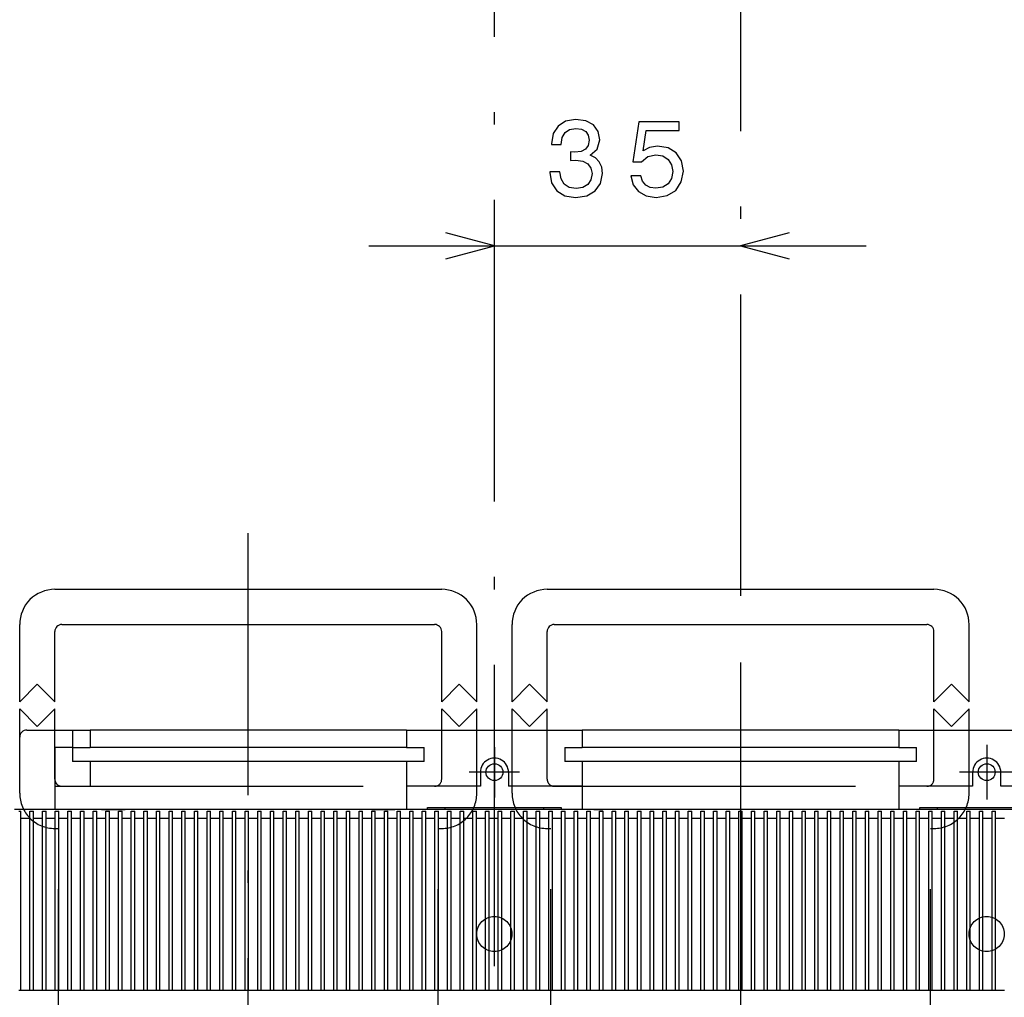
# Model space of a CAD drawing. Extents: x 19 to 406, y 10 to 287.
# Drawn here: x 61 to 100, y 129 to 168 of the extents above; entities that cross this region are included whole.
import ezdxf

# ---------------------------------------------------------------- set-up
doc = ezdxf.new("R2010")
doc.units = 0
doc.linetypes.add('DASHDOT', pattern=[18.5, 12, -3, 0.5, -3])
doc.linetypes.add('DASHSPACE', pattern=[30, 12, -18])
doc.layers.get('0').update_dxf_attribs({"linetype": 'CONTINUOUS'})

msp = doc.modelspace()

# ---------------------------------------------------------------- linework, layer by layer
at = {"color": 7, "linetype": 'DASHDOT'}
for p, q in [((89.226151, 286.929871), (89.226151, 42.437714)), ((79.42614, 38.186211), (79.42614, 278.720886)), ((69.626152, 118.999825), (69.626152, 147.926926)), ((89.226158, 142.773911), (89.226158, 55.170208)), ((79.426147, 139.410797), (79.426147, 137.404846)), ((99.026146, 139.492706), (99.026146, 137.322968)), ((80.429123, 138.407822), (78.423172, 138.407822)), ((100.111015, 138.407837), (97.941277, 138.407837))]:
    msp.add_line(p, q, dxfattribs=at)
at = {"color": 7}
for p, q in [((79.42614, 159.366394), (77.494286, 159.884033)), ((91.158005, 159.884033), (89.226151, 159.366394)), ((74.42614, 159.366394), (94.226158, 159.366394)), ((77.494286, 158.848755), (79.42614, 159.366394)), ((89.226151, 159.366394), (91.158005, 158.848755)), ((61.926155, 145.687805), (77.326157, 145.687805)), ((81.526154, 145.687805), (96.926155, 145.687805)), ((60.526154, 141.207794), (60.526154, 144.287796)), ((62.206154, 144.287796), (77.046158, 144.287796)), ((78.726158, 141.207657), (78.726158, 144.287796)), ((80.126152, 141.207794), (80.126152, 144.287796)), ((81.806152, 144.287796), (96.646156, 144.287796)), ((98.326157, 141.207657), (98.326157, 144.287796)), ((61.926155, 141.207794), (61.926155, 144.007797)), ((77.326157, 141.207916), (77.326157, 144.007797)), ((81.526154, 141.207794), (81.526154, 144.007797)), ((96.926155, 141.207916), (96.926155, 144.007797)), ((60.526154, 141.207794), (61.226154, 141.907791)), ((61.926155, 141.207794), (61.226154, 141.907791)), ((77.326019, 141.207794), (78.026024, 141.907791)), ((78.726021, 141.207794), (78.026024, 141.907791)), ((80.126152, 141.207794), (80.826157, 141.907791)), ((81.526154, 141.207794), (80.826157, 141.907791)), ((96.926025, 141.207794), (97.626022, 141.907791)), ((98.326027, 141.207794), (97.626022, 141.907791)), ((61.226154, 140.227798), (60.526154, 140.927795)), ((60.526154, 139.810074), (60.526154, 140.927795)), ((61.226154, 140.227798), (61.926155, 140.927795)), ((61.926155, 140.08783), (61.926155, 140.927795)), ((78.026024, 140.227798), (77.326019, 140.927795)), ((77.326157, 140.08783), (77.326157, 140.927658)), ((78.026024, 140.227798), (78.726021, 140.927795)), ((78.726158, 140.08783), (78.726158, 140.927917)), ((80.826157, 140.227798), (80.126152, 140.927795)), ((80.126152, 140.08783), (80.126152, 140.927795)), ((80.826157, 140.227798), (81.526154, 140.927795)), ((81.526154, 140.08783), (81.526154, 140.927795)), ((97.626022, 140.227798), (96.926025, 140.927795)), ((96.926155, 140.08783), (96.926155, 140.927658)), ((97.626022, 140.227798), (98.326027, 140.927795)), ((98.326157, 140.08783), (98.326157, 140.927917)), ((60.806149, 140.08783), (62.626148, 140.08783)), ((62.626148, 140.08783), (63.326149, 140.08783)), ((62.626148, 140.08783), (62.626148, 139.387817)), ((63.326149, 140.08783), (63.326149, 139.387817)), ((75.926147, 140.08783), (63.326149, 140.08783)), ((75.926147, 140.08783), (75.926147, 139.387833)), ((75.926147, 140.08783), (82.926147, 140.08783)), ((82.926147, 140.08783), (82.926147, 139.387833)), ((95.526146, 140.08783), (82.926147, 140.08783)), ((95.526146, 140.08783), (95.526146, 139.387833)), ((95.526146, 140.08783), (102.526146, 140.08783)), ((62.626148, 139.387817), (61.926147, 139.387817)), ((61.926147, 139.387817), (61.926147, 137.847824)), ((62.626148, 139.387817), (63.326149, 139.387817)), ((62.626148, 139.387817), (62.626148, 138.82782)), ((75.926147, 139.387833), (63.326149, 139.387817)), ((75.926147, 139.387833), (76.626144, 139.387833)), ((76.626144, 138.827835), (76.626144, 139.387833)), ((82.226151, 139.387833), (82.226151, 138.827835)), ((82.226151, 139.387833), (82.926147, 139.387833)), ((95.526146, 139.387833), (82.926147, 139.387833)), ((95.526146, 139.387833), (96.226151, 139.387833)), ((96.226151, 138.827835), (96.226151, 139.387833)), ((63.326149, 138.82782), (62.626148, 138.82782)), ((75.926147, 138.827835), (63.326149, 138.82782)), ((63.326149, 138.82782), (63.326149, 137.847824)), ((75.926147, 138.827835), (75.926147, 137.847824)), ((76.626144, 138.827835), (75.926147, 138.827835)), ((82.926147, 138.827835), (82.226151, 138.827835)), ((95.526146, 138.827835), (82.926147, 138.827835)), ((82.926147, 138.827835), (82.926147, 137.847824)), ((96.226151, 138.827835), (95.526146, 138.827835)), ((95.526146, 138.827835), (95.526146, 137.847839)), ((78.86615, 138.407822), (78.86615, 137.847824)), ((79.986145, 138.407822), (79.986145, 137.847824)), ((98.466148, 138.407837), (98.466148, 137.847839)), ((99.586151, 137.847839), (99.586151, 138.407837)), ((61.926147, 137.847824), (63.326149, 137.847824)), ((61.926147, 137.847824), (61.926147, 136.923843)), ((75.926147, 137.847824), (75.926147, 136.923859)), ((78.86615, 137.847824), (75.926147, 137.847824)), ((82.926147, 137.847824), (79.986145, 137.847824)), ((82.926147, 137.847824), (82.926147, 136.923859)), ((98.466148, 137.847839), (95.526146, 137.847839)), ((95.526146, 137.847839), (95.526146, 136.923859)), ((102.526146, 137.847839), (99.586151, 137.847839)), ((118.136093, 136.923843), (60.316105, 136.923859)), ((60.498104, 136.853867), (60.568104, 136.853867)), ((60.568104, 136.577209), (60.568104, 136.853867)), ((60.932102, 136.577194), (60.932102, 136.853867)), ((60.932102, 136.853867), (61.002102, 136.853867)), ((61.002102, 136.853867), (61.072102, 136.853867)), ((61.072102, 136.577194), (61.072102, 136.853867)), ((61.436104, 136.577194), (61.436108, 136.853867)), ((61.436108, 136.853867), (61.506107, 136.853867)), ((61.506107, 136.853867), (61.576107, 136.853867)), ((61.576107, 136.577194), (61.576107, 136.853867)), ((61.940109, 136.577179), (61.940109, 136.853867)), ((61.940109, 136.853867), (62.010109, 136.853867)), ((62.010109, 136.853867), (62.080109, 136.853867)), ((62.080109, 136.577179), (62.080109, 136.853867)), ((62.444111, 136.577179), (62.444111, 136.853867)), ((62.444111, 136.853867), (62.514111, 136.853867)), ((62.514111, 136.853867), (62.58411, 136.853867)), ((62.58411, 136.577179), (62.58411, 136.853867)), ((62.948105, 136.577179), (62.948097, 136.853867)), ((62.948097, 136.853867), (63.018097, 136.853867)), ((63.018097, 136.853867), (63.088097, 136.853867)), ((63.088097, 136.577179), (63.088097, 136.853867)), ((63.452103, 136.577179), (63.452103, 136.853867)), ((63.452103, 136.853867), (63.522102, 136.853867)), ((63.522102, 136.853867), (63.592102, 136.853867)), ((63.592102, 136.577179), (63.592102, 136.853867)), ((63.789421, 136.923859), (64.726105, 136.923859)), ((63.956104, 136.577164), (63.956108, 136.853867)), ((63.956108, 136.853867), (64.026108, 136.853867)), ((64.026108, 136.853867), (64.096107, 136.853867)), ((64.096107, 136.577164), (64.096107, 136.853867)), ((64.460106, 136.577164), (64.460114, 136.853867)), ((64.460114, 136.853867), (64.530113, 136.853867)), ((64.530113, 136.853867), (64.600113, 136.853867)), ((64.600113, 136.577164), (64.600113, 136.853867)), ((74.5261, 136.923859), (64.726105, 136.923859)), ((64.964111, 136.577164), (64.964111, 136.853867)), ((64.964111, 136.853867), (65.034111, 136.853867)), ((65.034111, 136.853867), (65.104111, 136.853867)), ((65.104111, 136.577164), (65.104111, 136.853867)), ((65.468102, 136.577164), (65.468102, 136.853867)), ((65.468102, 136.853867), (65.538101, 136.853867)), ((65.538101, 136.853867), (65.608101, 136.853867)), ((65.608101, 136.577148), (65.608101, 136.853867)), ((65.972099, 136.577148), (65.972099, 136.853867)), ((65.972099, 136.853867), (66.042099, 136.853867)), ((66.042099, 136.853867), (66.112099, 136.853867)), ((66.112099, 136.577148), (66.112099, 136.853867)), ((66.476105, 136.577148), (66.476105, 136.853867)), ((66.476105, 136.853867), (66.546104, 136.853867)), ((66.546104, 136.853867), (66.616104, 136.853867)), ((66.616104, 136.577148), (66.616104, 136.853867)), ((66.98011, 136.577133), (66.98011, 136.853867)), ((66.98011, 136.853867), (67.05011, 136.853867)), ((67.05011, 136.853867), (67.12011, 136.853867)), ((67.12011, 136.577133), (67.12011, 136.853867)), ((67.484108, 136.577133), (67.484108, 136.853867)), ((67.484108, 136.853867), (67.554108, 136.853867)), ((67.554108, 136.853867), (67.624115, 136.853867)), ((67.624115, 136.577133), (67.624115, 136.853867)), ((67.988106, 136.577133), (67.988098, 136.853867)), ((67.988098, 136.853867), (68.058098, 136.853867)), ((68.058098, 136.853867), (68.128098, 136.853867)), ((68.128098, 136.577133), (68.128098, 136.853867)), ((68.492104, 136.577133), (68.492104, 136.853867)), ((68.492104, 136.853867), (68.562103, 136.853867)), ((68.562103, 136.853867), (68.632103, 136.853867)), ((68.632103, 136.577133), (68.632103, 136.853867)), ((68.996109, 136.577118), (68.996109, 136.853867)), ((68.996109, 136.853867), (69.066109, 136.853867)), ((69.066109, 136.853867), (69.136108, 136.853867)), ((69.136108, 136.577118), (69.136108, 136.853867)), ((69.500107, 136.577118), (69.500114, 136.853867)), ((69.500114, 136.853867), (69.570114, 136.853867)), ((69.570114, 136.853867), (69.640114, 136.853867)), ((69.640114, 136.577118), (69.640114, 136.853867)), ((70.004112, 136.577118), (70.004112, 136.853867)), ((70.004112, 136.853867), (70.074112, 136.853867)), ((70.074112, 136.853867), (70.144112, 136.853867)), ((70.144112, 136.577103), (70.144112, 136.853867)), ((70.508102, 136.577103), (70.508095, 136.853867)), ((70.508095, 136.853867), (70.578094, 136.853867)), ((70.578094, 136.853867), (70.648102, 136.853867)), ((70.648102, 136.577103), (70.648102, 136.853867)), ((71.0121, 136.577103), (71.0121, 136.853867)), ((71.0121, 136.853867), (71.0821, 136.853867)), ((71.0821, 136.853867), (71.1521, 136.853867)), ((71.1521, 136.577103), (71.1521, 136.853867)), ((71.516106, 136.577103), (71.516106, 136.853867)), ((71.516106, 136.853867), (71.586105, 136.853867)), ((71.586105, 136.853867), (71.656105, 136.853867)), ((71.656105, 136.577103), (71.656105, 136.853867)), ((72.020103, 136.577087), (72.020103, 136.853867)), ((72.020103, 136.853867), (72.090103, 136.853867)), ((72.090103, 136.853867), (72.160103, 136.853867)), ((72.160103, 136.577087), (72.160103, 136.853867)), ((72.524101, 136.577087), (72.524101, 136.853867)), ((72.524101, 136.853867), (72.594101, 136.853867)), ((72.594101, 136.853867), (72.664101, 136.853867)), ((72.664101, 136.577087), (72.664101, 136.853867)), ((73.028107, 136.577087), (73.028107, 136.853867)), ((73.028107, 136.853867), (73.098106, 136.853867)), ((73.098106, 136.853867), (73.168106, 136.853867)), ((73.168106, 136.577087), (73.168106, 136.853867)), ((73.532104, 136.577072), (73.532104, 136.853867)), ((73.532104, 136.853867), (73.602104, 136.853867)), ((73.602104, 136.853867), (73.672104, 136.853867)), ((73.672104, 136.577072), (73.672104, 136.853867)), ((74.036102, 136.577072), (74.03611, 136.853867)), ((74.03611, 136.853867), (74.10611, 136.853867)), ((74.10611, 136.853867), (74.176109, 136.853867)), ((74.176109, 136.577072), (74.176109, 136.853867)), ((74.5261, 136.923859), (75.462784, 136.923859)), ((74.540108, 136.577072), (74.5401, 136.853867)), ((74.5401, 136.853867), (74.6101, 136.853867)), ((74.6101, 136.853867), (74.680099, 136.853867)), ((74.680099, 136.577072), (74.680099, 136.853867)), ((75.044106, 136.577072), (75.044106, 136.853867)), ((75.044106, 136.853867), (75.114105, 136.853867)), ((75.114105, 136.853867), (75.184105, 136.853867)), ((75.184105, 136.577057), (75.184105, 136.853867)), ((75.548103, 136.577057), (75.548103, 136.853867)), ((75.548103, 136.853867), (75.618103, 136.853867)), ((75.618103, 136.853867), (75.68811, 136.853867)), ((75.68811, 136.577057), (75.68811, 136.853867)), ((76.052101, 136.577057), (76.052101, 136.853867)), ((76.052101, 136.853867), (76.122101, 136.853867)), ((76.122101, 136.853867), (76.192101, 136.853867)), ((76.192101, 136.577057), (76.192101, 136.853867)), ((76.556107, 136.577057), (76.556107, 136.853867)), ((76.556107, 136.853867), (76.626106, 136.853867)), ((76.626106, 136.853867), (76.696106, 136.853867)), ((76.696106, 136.577057), (76.696106, 136.853867)), ((76.766151, 137.007828), (82.086151, 137.007828)), ((76.766151, 136.923843), (76.766151, 137.007828)), ((77.060104, 136.577042), (77.060104, 136.853867)), ((77.060104, 136.853867), (77.130104, 136.853867)), ((77.130104, 136.853867), (77.200104, 136.853867)), ((77.200104, 136.577042), (77.200104, 136.853867)), ((77.466148, 136.923843), (77.466148, 137.007828)), ((77.564102, 136.577042), (77.564102, 136.853867)), ((77.564102, 136.853867), (77.634102, 136.853867)), ((77.634102, 136.853867), (77.704102, 136.853867)), ((77.704102, 136.577042), (77.704102, 136.853867)), ((78.068108, 136.577042), (78.068108, 136.853867)), ((78.068108, 136.853867), (78.138107, 136.853867)), ((78.138107, 136.853867), (78.208107, 136.853867)), ((78.208107, 136.577042), (78.208107, 136.853867)), ((78.572105, 136.577026), (78.572105, 136.853867)), ((78.572105, 136.853867), (78.642105, 136.853867)), ((78.642105, 136.853867), (78.712105, 136.853867)), ((78.712105, 136.577026), (78.712105, 136.853867)), ((79.076103, 136.577026), (79.076103, 136.853867)), ((79.076103, 136.853867), (79.146103, 136.853867)), ((79.146103, 136.853867), (79.21611, 136.853867)), ((79.21611, 136.577026), (79.21611, 136.853867)), ((79.580101, 136.577026), (79.580101, 136.853867)), ((79.580101, 136.853867), (79.650101, 136.853867)), ((79.650101, 136.853867), (79.7201, 136.853867)), ((79.7201, 136.577026), (79.7201, 136.853867)), ((80.084099, 136.577011), (80.084099, 136.853867)), ((80.084099, 136.853867), (80.154099, 136.853867)), ((80.154099, 136.853867), (80.224106, 136.853867)), ((80.224106, 136.577011), (80.224106, 136.853867)), ((80.588104, 136.577011), (80.588104, 136.853867)), ((80.588104, 136.853867), (80.658104, 136.853867)), ((80.658104, 136.853867), (80.728104, 136.853867)), ((80.728104, 136.577011), (80.728104, 136.853867)), ((81.092102, 136.577011), (81.092102, 136.853867)), ((81.092102, 136.853867), (81.162102, 136.853867)), ((81.162102, 136.853867), (81.232101, 136.853867)), ((81.232101, 136.577011), (81.232101, 136.853867)), ((81.386147, 137.007828), (81.386147, 136.923843)), ((81.5961, 136.576996), (81.5961, 136.853867)), ((81.5961, 136.853867), (81.6661, 136.853867)), ((81.6661, 136.853867), (81.736099, 136.853867)), ((81.736099, 136.576996), (81.736099, 136.853867)), ((82.086151, 137.007828), (82.086151, 136.923843)), ((82.100105, 136.576996), (82.100105, 136.853867)), ((82.100105, 136.853867), (82.170105, 136.853867)), ((82.170105, 136.853867), (82.240105, 136.853867)), ((82.240105, 136.576996), (82.240105, 136.853867)), ((82.604103, 136.576996), (82.604103, 136.853867)), ((82.604103, 136.853867), (82.674103, 136.853867)), ((82.674103, 136.853867), (82.744102, 136.853867)), ((82.744102, 136.576996), (82.744102, 136.853867)), ((83.108101, 136.576981), (83.108101, 136.853867)), ((83.108101, 136.853867), (83.178101, 136.853867)), ((83.178101, 136.853867), (83.2481, 136.853867)), ((83.2481, 136.576981), (83.2481, 136.853867)), ((83.38942, 136.923859), (83.745636, 136.923859)), ((83.612099, 136.576981), (83.612099, 136.853867)), ((83.612099, 136.853867), (83.682098, 136.853867)), ((83.682098, 136.853867), (83.752106, 136.853867)), ((83.752106, 136.576981), (83.752106, 136.853867)), ((84.116104, 136.576981), (84.116104, 136.853867)), ((84.116104, 136.853867), (84.186104, 136.853867)), ((84.186104, 136.853867), (84.256104, 136.853867)), ((84.256104, 136.576981), (84.256104, 136.853867)), ((84.620102, 136.576965), (84.620102, 136.853867)), ((84.620102, 136.853867), (84.690102, 136.853867)), ((84.690102, 136.853867), (84.760101, 136.853867)), ((84.760101, 136.576965), (84.760101, 136.853867)), ((85.1241, 136.576965), (85.1241, 136.853867)), ((85.1241, 136.853867), (85.194099, 136.853867)), ((85.194099, 136.853867), (85.264099, 136.853867)), ((85.264099, 136.576965), (85.264099, 136.853867)), ((85.628105, 136.576965), (85.628105, 136.853867)), ((85.628105, 136.853867), (85.698105, 136.853867)), ((85.698105, 136.853867), (85.768105, 136.853867)), ((85.768105, 136.576965), (85.768105, 136.853867)), ((86.132103, 136.576965), (86.132103, 136.853867)), ((86.132103, 136.853867), (86.202103, 136.853867)), ((86.202103, 136.853867), (86.272102, 136.853867)), ((86.272102, 136.57695), (86.272102, 136.853867)), ((86.636101, 136.57695), (86.636101, 136.853867)), ((86.636101, 136.853867), (86.7061, 136.853867)), ((86.7061, 136.853867), (86.7761, 136.853867)), ((86.7761, 136.57695), (86.7761, 136.853867)), ((87.140106, 136.57695), (87.140106, 136.853867)), ((87.140106, 136.853867), (87.210106, 136.853867)), ((87.210106, 136.853867), (87.280106, 136.853867)), ((87.280106, 136.57695), (87.280106, 136.853867)), ((87.644104, 136.57695), (87.644104, 136.853867)), ((87.644104, 136.853867), (87.714104, 136.853867)), ((87.714104, 136.853867), (87.784103, 136.853867)), ((87.784103, 136.57695), (87.784103, 136.853867)), ((88.148102, 136.576935), (88.148102, 136.853867)), ((88.148102, 136.853867), (88.218102, 136.853867)), ((88.218102, 136.853867), (88.288101, 136.853867)), ((88.288101, 136.576935), (88.288101, 136.853867)), ((88.6521, 136.576935), (88.6521, 136.853867)), ((88.6521, 136.853867), (88.722099, 136.853867)), ((88.722099, 136.853867), (88.792099, 136.853867)), ((88.792099, 136.576935), (88.792099, 136.853867)), ((89.156105, 136.576935), (89.156105, 136.853867)), ((89.156105, 136.853867), (89.226105, 136.853867)), ((89.226105, 136.853867), (89.296104, 136.853867)), ((89.296104, 136.57692), (89.296104, 136.853867)), ((89.660103, 136.57692), (89.660103, 136.853867)), ((89.660103, 136.853867), (89.730103, 136.853867)), ((89.730103, 136.853867), (89.800102, 136.853867)), ((89.800102, 136.57692), (89.800102, 136.853867)), ((90.164101, 136.57692), (90.164101, 136.853867)), ((90.164101, 136.853867), (90.2341, 136.853867)), ((90.2341, 136.853867), (90.3041, 136.853867)), ((90.3041, 136.57692), (90.3041, 136.853867)), ((90.668098, 136.57692), (90.668098, 136.853867)), ((90.668098, 136.853867), (90.738098, 136.853867)), ((90.738098, 136.853867), (90.808098, 136.853867)), ((90.808098, 136.57692), (90.808098, 136.853867)), ((91.172104, 136.576904), (91.172104, 136.853867)), ((91.172104, 136.853867), (91.242104, 136.853867)), ((91.242104, 136.853867), (91.312103, 136.853867)), ((91.312103, 136.576904), (91.312103, 136.853867)), ((91.676102, 136.576904), (91.676102, 136.853867)), ((91.676102, 136.853867), (91.746101, 136.853867)), ((91.746101, 136.853867), (91.816101, 136.853867)), ((91.816101, 136.576904), (91.816101, 136.853867)), ((92.180099, 136.576904), (92.180099, 136.853867)), ((92.180099, 136.853867), (92.250099, 136.853867)), ((92.250099, 136.853867), (92.320099, 136.853867)), ((92.320099, 136.576889), (92.320099, 136.853867)), ((92.684105, 136.576889), (92.684105, 136.853867)), ((92.684105, 136.853867), (92.754105, 136.853867)), ((92.754105, 136.853867), (92.824104, 136.853867)), ((92.824104, 136.576889), (92.824104, 136.853867)), ((93.188103, 136.576889), (93.188103, 136.853867)), ((93.188103, 136.853867), (93.258102, 136.853867)), ((93.258102, 136.853867), (93.328102, 136.853867)), ((93.328102, 136.576889), (93.328102, 136.853867)), ((93.692101, 136.576889), (93.692101, 136.853867)), ((93.692101, 136.853867), (93.7621, 136.853867)), ((93.7621, 136.853867), (93.8321, 136.853867)), ((93.8321, 136.576889), (93.8321, 136.853867)), ((94.196106, 136.576874), (94.196106, 136.853867)), ((94.196106, 136.853867), (94.266106, 136.853867)), ((94.266106, 136.853867), (94.336105, 136.853867)), ((94.336105, 136.576874), (94.336105, 136.853867)), ((94.700104, 136.576874), (94.700104, 136.853867)), ((94.700104, 136.853867), (94.770103, 136.853867)), ((94.770103, 136.853867), (94.840103, 136.853867)), ((94.840103, 136.576874), (94.840103, 136.853867)), ((95.204102, 136.576859), (95.204102, 136.853867)), ((95.204102, 136.853867), (95.274101, 136.853867)), ((95.274101, 136.853867), (95.344101, 136.853867)), ((95.344101, 136.576859), (95.344101, 136.853867)), ((95.708099, 136.576859), (95.708099, 136.853867)), ((95.708099, 136.853867), (95.778099, 136.853867)), ((95.778099, 136.853867), (95.848099, 136.853867)), ((95.848099, 136.576859), (95.848099, 136.853867)), ((96.212105, 136.576859), (96.212105, 136.853867)), ((96.212105, 136.853867), (96.282104, 136.853867)), ((96.282104, 136.853867), (96.352104, 136.853867)), ((96.352104, 136.576859), (96.352104, 136.853867)), ((96.36615, 137.007828), (101.68615, 137.007828)), ((96.36615, 136.923843), (96.36615, 137.007828)), ((96.716103, 136.576859), (96.716103, 136.853867)), ((96.716103, 136.853867), (96.786102, 136.853867)), ((96.786102, 136.853867), (96.856102, 136.853867)), ((96.856102, 136.576843), (96.856102, 136.853867)), ((97.066147, 136.923843), (97.066147, 137.007828)), ((97.2201, 136.576843), (97.2201, 136.853867)), ((97.2201, 136.853867), (97.2901, 136.853867)), ((97.2901, 136.853867), (97.3601, 136.853867)), ((97.3601, 136.576843), (97.3601, 136.853867)), ((97.724098, 136.576843), (97.724098, 136.853867)), ((97.724098, 136.853867), (97.794106, 136.853867)), ((97.794106, 136.853867), (97.864105, 136.853867)), ((97.864105, 136.576843), (97.864105, 136.853867)), ((98.228104, 136.576843), (98.228104, 136.853867)), ((98.228104, 136.853867), (98.298103, 136.853867)), ((98.298103, 136.853867), (98.368103, 136.853867)), ((98.368103, 136.576843), (98.368103, 136.853867)), ((98.732101, 136.576828), (98.732094, 136.853867)), ((98.732094, 136.853867), (98.802101, 136.853867)), ((98.802101, 136.853867), (98.872101, 136.853867)), ((98.872101, 136.576828), (98.872101, 136.853867)), ((99.236099, 136.576828), (99.236099, 136.853867)), ((99.236099, 136.853867), (99.306099, 136.853867)), ((99.306099, 136.853867), (99.376099, 136.853867)), ((99.376099, 136.576828), (99.376099, 136.853867)), ((60.568104, 129.727859), (60.568104, 136.577209)), ((60.568104, 136.577209), (60.932102, 136.577194)), ((60.932106, 129.727859), (60.932102, 136.577194)), ((61.072105, 129.727859), (61.072102, 136.577194)), ((61.072102, 136.577194), (61.436104, 136.577194)), ((61.436108, 129.727859), (61.436104, 136.577194)), ((61.576111, 129.727859), (61.576107, 136.577194)), ((61.576107, 136.577194), (61.940109, 136.577179)), ((61.940109, 129.727859), (61.940109, 136.577179)), ((62.080112, 129.727859), (62.080109, 136.577179)), ((62.080109, 136.577179), (62.444111, 136.577179)), ((62.444115, 129.727859), (62.444111, 136.577179)), ((62.584114, 129.727859), (62.58411, 136.577179)), ((62.58411, 136.577179), (62.948105, 136.577179)), ((62.948109, 129.727859), (62.948105, 136.577179)), ((63.0881, 129.727859), (63.088097, 136.577179)), ((63.088097, 136.577179), (63.452103, 136.577179)), ((63.452103, 129.727859), (63.452103, 136.577179)), ((63.592106, 129.727859), (63.592102, 136.577179)), ((63.592102, 136.577179), (63.956104, 136.577164)), ((63.956108, 129.727859), (63.956104, 136.577164)), ((64.096107, 129.727859), (64.096107, 136.577164)), ((64.096107, 136.577164), (64.460106, 136.577164)), ((64.460114, 129.727859), (64.460106, 136.577164)), ((64.600113, 129.727859), (64.600113, 136.577164)), ((64.600113, 136.577164), (64.964111, 136.577164)), ((64.964111, 129.727859), (64.964111, 136.577164)), ((65.104111, 129.727859), (65.104111, 136.577164)), ((65.104111, 136.577164), (65.468102, 136.577164)), ((65.468109, 129.727859), (65.468102, 136.577164)), ((65.608101, 129.727859), (65.608101, 136.577148)), ((65.608101, 136.577148), (65.972099, 136.577148)), ((65.972099, 129.727859), (65.972099, 136.577148)), ((66.112106, 129.727859), (66.112099, 136.577148)), ((66.112099, 136.577148), (66.476105, 136.577148)), ((66.476105, 129.727859), (66.476105, 136.577148)), ((66.616112, 129.727859), (66.616104, 136.577148)), ((66.616104, 136.577148), (66.98011, 136.577133)), ((66.98011, 129.727859), (66.98011, 136.577133)), ((67.12011, 129.727859), (67.12011, 136.577133)), ((67.12011, 136.577133), (67.484108, 136.577133)), ((67.484116, 129.727859), (67.484108, 136.577133)), ((67.624115, 129.727859), (67.624115, 136.577133)), ((67.624115, 136.577133), (67.988106, 136.577133)), ((67.988106, 129.727859), (67.988106, 136.577133)), ((68.128098, 129.727859), (68.128098, 136.577133)), ((68.128098, 136.577133), (68.492104, 136.577133)), ((68.492104, 129.727859), (68.492104, 136.577133)), ((68.632103, 129.727859), (68.632103, 136.577133)), ((68.632103, 136.577133), (68.996109, 136.577118)), ((68.996109, 129.727859), (68.996109, 136.577118)), ((69.136108, 129.727859), (69.136108, 136.577118)), ((69.136108, 136.577118), (69.500107, 136.577118)), ((69.500107, 129.727859), (69.500107, 136.577118)), ((69.640114, 129.727859), (69.640114, 136.577118)), ((69.640114, 136.577118), (70.004112, 136.577118)), ((70.004112, 129.727859), (70.004112, 136.577118)), ((70.144112, 129.727859), (70.144112, 136.577103)), ((70.144112, 136.577103), (70.508102, 136.577103)), ((70.508102, 129.727859), (70.508102, 136.577103)), ((70.648102, 129.727859), (70.648102, 136.577103)), ((70.648102, 136.577103), (71.0121, 136.577103)), ((71.0121, 129.727859), (71.0121, 136.577103)), ((71.152107, 129.727859), (71.1521, 136.577103)), ((71.1521, 136.577103), (71.516106, 136.577103)), ((71.516106, 129.727859), (71.516106, 136.577103)), ((71.656105, 129.727859), (71.656105, 136.577103)), ((71.656105, 136.577103), (72.020103, 136.577087)), ((72.020103, 129.727859), (72.020103, 136.577087)), ((72.160103, 129.727859), (72.160103, 136.577087)), ((72.160103, 136.577087), (72.524101, 136.577087)), ((72.524101, 129.727859), (72.524101, 136.577087)), ((72.664101, 129.727859), (72.664101, 136.577087)), ((72.664101, 136.577087), (73.028107, 136.577087)), ((73.028107, 129.727859), (73.028107, 136.577087)), ((73.168106, 129.727859), (73.168106, 136.577087)), ((73.168106, 136.577087), (73.532104, 136.577072)), ((73.532104, 129.727859), (73.532104, 136.577072)), ((73.672104, 129.727859), (73.672104, 136.577072)), ((73.672104, 136.577072), (74.036102, 136.577072)), ((74.03611, 129.727859), (74.036102, 136.577072)), ((74.176109, 129.727859), (74.176109, 136.577072)), ((74.176109, 136.577072), (74.540108, 136.577072)), ((74.540108, 129.727859), (74.540108, 136.577072)), ((74.680107, 129.727859), (74.680099, 136.577072)), ((74.680099, 136.577072), (75.044106, 136.577072)), ((75.044106, 129.727859), (75.044106, 136.577072)), ((75.184105, 129.727859), (75.184105, 136.577057)), ((75.184105, 136.577057), (75.548103, 136.577057)), ((75.548103, 129.727859), (75.548103, 136.577057)), ((75.68811, 129.727859), (75.68811, 136.577057)), ((75.68811, 136.577057), (76.052101, 136.577057)), ((76.052109, 129.727859), (76.052101, 136.577057)), ((76.192101, 129.727859), (76.192101, 136.577057)), ((76.192101, 136.577057), (76.556107, 136.577057)), ((76.556107, 129.727859), (76.556107, 136.577057)), ((76.696106, 129.727859), (76.696106, 136.577057)), ((76.696106, 136.577057), (77.060104, 136.577042)), ((77.060104, 129.727859), (77.060104, 136.577042)), ((77.200104, 129.727859), (77.200104, 136.577042)), ((77.200104, 136.577042), (77.564102, 136.577042)), ((77.564102, 129.727859), (77.564102, 136.577042)), ((77.704102, 129.727859), (77.704102, 136.577042)), ((77.704102, 136.577042), (78.068108, 136.577042)), ((78.068108, 129.727859), (78.068108, 136.577042)), ((78.208107, 129.727859), (78.208107, 136.577042)), ((78.208107, 136.577042), (78.572105, 136.577026)), ((78.572105, 129.727859), (78.572105, 136.577026)), ((78.712105, 129.727859), (78.712105, 136.577026)), ((78.712105, 136.577026), (79.076103, 136.577026)), ((79.076103, 129.727859), (79.076103, 136.577026)), ((79.21611, 129.727859), (79.21611, 136.577026)), ((79.21611, 136.577026), (79.580101, 136.577026)), ((79.580109, 129.727859), (79.580101, 136.577026)), ((79.7201, 129.727859), (79.7201, 136.577026)), ((79.7201, 136.577026), (80.084099, 136.577011)), ((80.084106, 129.727859), (80.084099, 136.577011)), ((80.224106, 129.727859), (80.224106, 136.577011)), ((80.224106, 136.577011), (80.588104, 136.577011)), ((80.588104, 129.727859), (80.588104, 136.577011)), ((80.728104, 129.727859), (80.728104, 136.577011)), ((80.728104, 136.577011), (81.092102, 136.577011)), ((81.092102, 129.727859), (81.092102, 136.577011)), ((81.232101, 129.727859), (81.232101, 136.577011)), ((81.232101, 136.577011), (81.5961, 136.576996)), ((81.596107, 129.727859), (81.5961, 136.576996)), ((81.736107, 129.727859), (81.736099, 136.576996)), ((81.736099, 136.576996), (82.100105, 136.576996)), ((82.100105, 129.727859), (82.100105, 136.576996)), ((82.240105, 129.727859), (82.240105, 136.576996)), ((82.240105, 136.576996), (82.604103, 136.576996)), ((82.604103, 129.727859), (82.604103, 136.576996)), ((82.744102, 129.727859), (82.744102, 136.576996)), ((82.744102, 136.576996), (83.108101, 136.576981)), ((83.108101, 129.727859), (83.108101, 136.576981)), ((83.2481, 129.727859), (83.2481, 136.576981)), ((83.2481, 136.576981), (83.612099, 136.576981)), ((83.612106, 129.727859), (83.612099, 136.576981)), ((83.752106, 129.727859), (83.752106, 136.576981)), ((83.752106, 136.576981), (84.116104, 136.576981)), ((84.116104, 129.727859), (84.116104, 136.576981)), ((84.256104, 129.727859), (84.256104, 136.576981)), ((84.256104, 136.576981), (84.620102, 136.576965)), ((84.620102, 129.727859), (84.620102, 136.576965)), ((84.760101, 129.727859), (84.760101, 136.576965)), ((84.760101, 136.576965), (85.1241, 136.576965)), ((85.124107, 129.727859), (85.1241, 136.576965)), ((85.264107, 129.727859), (85.264099, 136.576965)), ((85.264099, 136.576965), (85.628105, 136.576965)), ((85.628105, 129.727859), (85.628105, 136.576965)), ((85.768105, 129.727859), (85.768105, 136.576965)), ((85.768105, 136.576965), (86.132103, 136.576965)), ((86.132103, 129.727859), (86.132103, 136.576965)), ((86.272102, 129.727859), (86.272102, 136.57695)), ((86.272102, 136.57695), (86.636101, 136.57695)), ((86.636101, 129.727859), (86.636101, 136.57695)), ((86.7761, 129.727859), (86.7761, 136.57695)), ((86.7761, 136.57695), (87.140106, 136.57695)), ((87.140106, 129.727859), (87.140106, 136.57695)), ((87.280106, 129.727859), (87.280106, 136.57695)), ((87.280106, 136.57695), (87.644104, 136.57695)), ((87.644104, 129.727859), (87.644104, 136.57695)), ((87.784103, 129.727859), (87.784103, 136.57695)), ((87.784103, 136.57695), (88.148102, 136.576935)), ((88.148102, 129.727859), (88.148102, 136.576935)), ((88.288101, 129.727859), (88.288101, 136.576935)), ((88.288101, 136.576935), (88.6521, 136.576935)), ((88.652107, 129.727859), (88.6521, 136.576935)), ((88.792107, 129.727859), (88.792099, 136.576935)), ((88.792099, 136.576935), (89.156105, 136.576935)), ((89.156105, 129.727859), (89.156105, 136.576935)), ((89.296104, 129.727859), (89.296104, 136.57692)), ((89.296104, 136.57692), (89.660103, 136.57692)), ((89.660103, 129.727859), (89.660103, 136.57692)), ((89.800102, 129.727859), (89.800102, 136.57692)), ((89.800102, 136.57692), (90.164101, 136.57692)), ((90.164101, 129.727859), (90.164101, 136.57692)), ((90.3041, 129.727859), (90.3041, 136.57692)), ((90.3041, 136.57692), (90.668098, 136.57692)), ((90.668106, 129.727859), (90.668098, 136.57692)), ((90.808105, 129.727859), (90.808098, 136.57692)), ((90.808098, 136.57692), (91.172104, 136.576904)), ((91.172104, 129.727859), (91.172104, 136.576904)), ((91.312103, 129.727859), (91.312103, 136.576904)), ((91.312103, 136.576904), (91.676102, 136.576904)), ((91.676102, 129.727859), (91.676102, 136.576904)), ((91.816101, 129.727859), (91.816101, 136.576904)), ((91.816101, 136.576904), (92.180099, 136.576904)), ((92.180099, 129.727859), (92.180099, 136.576904)), ((92.320107, 129.727859), (92.320099, 136.576889)), ((92.320099, 136.576889), (92.684105, 136.576889)), ((92.684105, 129.727859), (92.684105, 136.576889)), ((92.824104, 129.727859), (92.824104, 136.576889)), ((92.824104, 136.576889), (93.188103, 136.576889)), ((93.188103, 129.727859), (93.188103, 136.576889)), ((93.328102, 129.727859), (93.328102, 136.576889)), ((93.328102, 136.576889), (93.692101, 136.576889)), ((93.692101, 129.727859), (93.692101, 136.576889)), ((93.8321, 129.727859), (93.8321, 136.576889)), ((93.8321, 136.576889), (94.196106, 136.576874)), ((94.196106, 129.727859), (94.196106, 136.576874)), ((94.336105, 129.727859), (94.336105, 136.576874)), ((94.336105, 136.576874), (94.700104, 136.576874)), ((94.700104, 129.727859), (94.700104, 136.576874)), ((94.840103, 129.727859), (94.840103, 136.576874)), ((94.840103, 136.576874), (95.204102, 136.576859)), ((95.204102, 129.727859), (95.204102, 136.576859)), ((95.344101, 129.727859), (95.344101, 136.576859)), ((95.344101, 136.576859), (95.708099, 136.576859)), ((95.708107, 129.727859), (95.708099, 136.576859)), ((95.848106, 129.727859), (95.848099, 136.576859)), ((95.848099, 136.576859), (96.212105, 136.576859)), ((96.212105, 129.727859), (96.212105, 136.576859)), ((96.352104, 129.727859), (96.352104, 136.576859)), ((96.352104, 136.576859), (96.716103, 136.576859)), ((96.716103, 129.727859), (96.716103, 136.576859)), ((96.856102, 129.727859), (96.856102, 136.576843)), ((96.856102, 136.576843), (97.2201, 136.576843)), ((97.2201, 129.727859), (97.2201, 136.576843)), ((97.3601, 129.727859), (97.3601, 136.576843)), ((97.3601, 136.576843), (97.724098, 136.576843)), ((97.724106, 129.727859), (97.724098, 136.576843)), ((97.864105, 129.727859), (97.864105, 136.576843)), ((97.864105, 136.576843), (98.228104, 136.576843)), ((98.228104, 129.727859), (98.228104, 136.576843)), ((98.368103, 129.727859), (98.368103, 136.576843)), ((98.368103, 136.576843), (98.732101, 136.576828)), ((98.732101, 129.727859), (98.732101, 136.576828)), ((98.872101, 129.727859), (98.872101, 136.576828)), ((98.872101, 136.576828), (99.236099, 136.576828)), ((99.236099, 129.727859), (99.236099, 136.576828)), ((99.376106, 129.727859), (99.376099, 136.576828)), ((99.376099, 136.576828), (99.740097, 136.576828)), ((60.498104, 129.727859), (60.568104, 129.727859)), ((60.568104, 129.727859), (60.932106, 129.727859)), ((60.932106, 129.727859), (61.002106, 129.727859)), ((61.002106, 129.727859), (61.072105, 129.727859)), ((61.072105, 129.727859), (61.436108, 129.727859)), ((61.436108, 129.727859), (61.506111, 129.727859)), ((61.506111, 129.727859), (61.576111, 129.727859)), ((61.576111, 129.727859), (61.940109, 129.727859)), ((61.940113, 129.727859), (62.010113, 129.727859)), ((62.010113, 129.727859), (62.080112, 129.727859)), ((62.080112, 129.727859), (62.444115, 129.727859)), ((62.444115, 129.727859), (62.514114, 129.727859)), ((62.514114, 129.727859), (62.584114, 129.727859)), ((62.584114, 129.727859), (62.948109, 129.727859)), ((62.948101, 129.727859), (63.018101, 129.727859)), ((63.018101, 129.727859), (63.0881, 129.727859)), ((63.0881, 129.727859), (63.452103, 129.727859)), ((63.452103, 129.727859), (63.522106, 129.727859)), ((63.522106, 129.727859), (63.592106, 129.727859)), ((63.592106, 129.727859), (63.956108, 129.727859)), ((63.956108, 129.727859), (64.026108, 129.727859)), ((64.026108, 129.727859), (64.096107, 129.727859)), ((64.096107, 129.727859), (64.460114, 129.727859)), ((64.460114, 129.727859), (64.530113, 129.727859)), ((64.530113, 129.727859), (64.600113, 129.727859)), ((64.600113, 129.727859), (64.964111, 129.727859)), ((64.964111, 129.727859), (65.034111, 129.727859)), ((65.034111, 129.727859), (65.104111, 129.727859)), ((65.104111, 129.727859), (65.468109, 129.727859)), ((65.468102, 129.727859), (65.538101, 129.727859)), ((65.538101, 129.727859), (65.608101, 129.727859)), ((65.608101, 129.727859), (65.972099, 129.727859)), ((65.972107, 129.727859), (66.042107, 129.727859)), ((66.042107, 129.727859), (66.112106, 129.727859)), ((66.112106, 129.727859), (66.476105, 129.727859)), ((66.476105, 129.727859), (66.546112, 129.727859)), ((66.546112, 129.727859), (66.616112, 129.727859)), ((66.616112, 129.727859), (66.98011, 129.727859)), ((66.98011, 129.727859), (67.05011, 129.727859)), ((67.05011, 129.727859), (67.12011, 129.727859)), ((67.12011, 129.727859), (67.484116, 129.727859)), ((67.484116, 129.727859), (67.554115, 129.727859)), ((67.554115, 129.727859), (67.624115, 129.727859)), ((67.624115, 129.727859), (67.988106, 129.727859)), ((67.988098, 129.727859), (68.058098, 129.727859)), ((68.058098, 129.727859), (68.128098, 129.727859)), ((68.128098, 129.727859), (68.492104, 129.727859)), ((68.492104, 129.727859), (68.562103, 129.727859)), ((68.562103, 129.727859), (68.632103, 129.727859)), ((68.632103, 129.727859), (68.996109, 129.727859)), ((68.996109, 129.727859), (69.066109, 129.727859)), ((69.066109, 129.727859), (69.136108, 129.727859)), ((69.136108, 129.727859), (69.500107, 129.727859)), ((69.500114, 129.727859), (69.570114, 129.727859)), ((69.570114, 129.727859), (69.640114, 129.727859)), ((69.640114, 129.727859), (70.004112, 129.727859)), ((70.004112, 129.727859), (70.074112, 129.727859)), ((70.074112, 129.727859), (70.144112, 129.727859)), ((70.144112, 129.727859), (70.508102, 129.727859)), ((70.508102, 129.727859), (70.578102, 129.727859)), ((70.578102, 129.727859), (70.648102, 129.727859)), ((70.648102, 129.727859), (71.0121, 129.727859)), ((71.012108, 129.727859), (71.082108, 129.727859)), ((71.082108, 129.727859), (71.152107, 129.727859)), ((71.152107, 129.727859), (71.516106, 129.727859)), ((71.516106, 129.727859), (71.586105, 129.727859)), ((71.586105, 129.727859), (71.656105, 129.727859)), ((71.656105, 129.727859), (72.020103, 129.727859)), ((72.020103, 129.727859), (72.090103, 129.727859)), ((72.090103, 129.727859), (72.160103, 129.727859)), ((72.160103, 129.727859), (72.524101, 129.727859)), ((72.524101, 129.727859), (72.594101, 129.727859)), ((72.594101, 129.727859), (72.664101, 129.727859)), ((72.664101, 129.727859), (73.028107, 129.727859)), ((73.028107, 129.727859), (73.098106, 129.727859)), ((73.098106, 129.727859), (73.168106, 129.727859)), ((73.168106, 129.727859), (73.532104, 129.727859)), ((73.532104, 129.727859), (73.602104, 129.727859)), ((73.602104, 129.727859), (73.672104, 129.727859)), ((73.672104, 129.727859), (74.03611, 129.727859)), ((74.03611, 129.727859), (74.10611, 129.727859)), ((74.10611, 129.727859), (74.176109, 129.727859)), ((74.176109, 129.727859), (74.540108, 129.727859)), ((74.540108, 129.727859), (74.610107, 129.727859)), ((74.610107, 129.727859), (74.680107, 129.727859)), ((74.680107, 129.727859), (75.044106, 129.727859)), ((75.044106, 129.727859), (75.114105, 129.727859)), ((75.114105, 129.727859), (75.184105, 129.727859)), ((75.184105, 129.727859), (75.548103, 129.727859)), ((75.548111, 129.727859), (75.618111, 129.727859)), ((75.618111, 129.727859), (75.68811, 129.727859)), ((75.68811, 129.727859), (76.052109, 129.727859)), ((76.052101, 129.727859), (76.122101, 129.727859)), ((76.122101, 129.727859), (76.192101, 129.727859)), ((76.192101, 129.727859), (76.556107, 129.727859)), ((76.556107, 129.727859), (76.626106, 129.727859)), ((76.626106, 129.727859), (76.696106, 129.727859)), ((76.696106, 129.727859), (77.060104, 129.727859)), ((77.060104, 129.727859), (77.130104, 129.727859)), ((77.130104, 129.727859), (77.200104, 129.727859)), ((77.200104, 129.727859), (77.564102, 129.727859)), ((77.564102, 129.727859), (77.634102, 129.727859)), ((77.634102, 129.727859), (77.704102, 129.727859)), ((77.704102, 129.727859), (78.068108, 129.727859)), ((78.068108, 129.727859), (78.138107, 129.727859)), ((78.138107, 129.727859), (78.208107, 129.727859)), ((78.208107, 129.727859), (78.572105, 129.727859)), ((78.572105, 129.727859), (78.642105, 129.727859)), ((78.642105, 129.727859), (78.712105, 129.727859)), ((78.712105, 129.727859), (79.076103, 129.727859)), ((79.076111, 129.727859), (79.146111, 129.727859)), ((79.146111, 129.727859), (79.21611, 129.727859)), ((79.21611, 129.727859), (79.580109, 129.727859)), ((79.580101, 129.727859), (79.650101, 129.727859)), ((79.650101, 129.727859), (79.7201, 129.727859)), ((79.7201, 129.727859), (80.084106, 129.727859)), ((80.084106, 129.727859), (80.154106, 129.727859)), ((80.154106, 129.727859), (80.224106, 129.727859)), ((80.224106, 129.727859), (80.588104, 129.727859)), ((80.588104, 129.727859), (80.658104, 129.727859)), ((80.658104, 129.727859), (80.728104, 129.727859)), ((80.728104, 129.727859), (81.092102, 129.727859)), ((81.092102, 129.727859), (81.162102, 129.727859)), ((81.162102, 129.727859), (81.232101, 129.727859)), ((81.232101, 129.727859), (81.596107, 129.727859)), ((81.596107, 129.727859), (81.666107, 129.727859)), ((81.666107, 129.727859), (81.736107, 129.727859)), ((81.736107, 129.727859), (82.100105, 129.727859)), ((82.100105, 129.727859), (82.170105, 129.727859)), ((82.170105, 129.727859), (82.240105, 129.727859)), ((82.240105, 129.727859), (82.604103, 129.727859)), ((82.604103, 129.727859), (82.674103, 129.727859)), ((82.674103, 129.727859), (82.744102, 129.727859)), ((82.744102, 129.727859), (83.108101, 129.727859)), ((83.108101, 129.727859), (83.178101, 129.727859)), ((83.178101, 129.727859), (83.2481, 129.727859)), ((83.2481, 129.727859), (83.612106, 129.727859)), ((83.612106, 129.727859), (83.682106, 129.727859)), ((83.682106, 129.727859), (83.752106, 129.727859)), ((83.752106, 129.727859), (84.116104, 129.727859)), ((84.116104, 129.727859), (84.186104, 129.727859)), ((84.186104, 129.727859), (84.256104, 129.727859)), ((84.256104, 129.727859), (84.620102, 129.727859)), ((84.620102, 129.727859), (84.690102, 129.727859)), ((84.690102, 129.727859), (84.760101, 129.727859)), ((84.760101, 129.727859), (85.124107, 129.727859)), ((85.124107, 129.727859), (85.194107, 129.727859)), ((85.194107, 129.727859), (85.264107, 129.727859)), ((85.264107, 129.727859), (85.628105, 129.727859)), ((85.628105, 129.727859), (85.698105, 129.727859)), ((85.698105, 129.727859), (85.768105, 129.727859)), ((85.768105, 129.727859), (86.132103, 129.727859)), ((86.132103, 129.727859), (86.202103, 129.727859)), ((86.202103, 129.727859), (86.272102, 129.727859)), ((86.272102, 129.727859), (86.636101, 129.727859)), ((86.636101, 129.727859), (86.7061, 129.727859)), ((86.7061, 129.727859), (86.7761, 129.727859)), ((86.7761, 129.727859), (87.140106, 129.727859)), ((87.140106, 129.727859), (87.210106, 129.727859)), ((87.210106, 129.727859), (87.280106, 129.727859)), ((87.280106, 129.727859), (87.644104, 129.727859)), ((87.644104, 129.727859), (87.714104, 129.727859)), ((87.714104, 129.727859), (87.784103, 129.727859)), ((87.784103, 129.727859), (88.148102, 129.727859)), ((88.148102, 129.727859), (88.218102, 129.727859)), ((88.218102, 129.727859), (88.288101, 129.727859)), ((88.288101, 129.727859), (88.652107, 129.727859)), ((88.652107, 129.727859), (88.722107, 129.727859)), ((88.722107, 129.727859), (88.792107, 129.727859)), ((88.792107, 129.727859), (89.156105, 129.727859)), ((89.156105, 129.727859), (89.226105, 129.727859)), ((89.226105, 129.727859), (89.296104, 129.727859)), ((89.296104, 129.727859), (89.660103, 129.727859)), ((89.660103, 129.727859), (89.730103, 129.727859)), ((89.730103, 129.727859), (89.800102, 129.727859)), ((89.800102, 129.727859), (90.164101, 129.727859)), ((90.164101, 129.727859), (90.2341, 129.727859)), ((90.2341, 129.727859), (90.3041, 129.727859)), ((90.3041, 129.727859), (90.668106, 129.727859)), ((90.668106, 129.727859), (90.738106, 129.727859)), ((90.738106, 129.727859), (90.808105, 129.727859)), ((90.808105, 129.727859), (91.172104, 129.727859)), ((91.172104, 129.727859), (91.242104, 129.727859)), ((91.242104, 129.727859), (91.312103, 129.727859)), ((91.312103, 129.727859), (91.676102, 129.727859)), ((91.676102, 129.727859), (91.746101, 129.727859)), ((91.746101, 129.727859), (91.816101, 129.727859)), ((91.816101, 129.727859), (92.180099, 129.727859)), ((92.180099, 129.727859), (92.250107, 129.727859)), ((92.250107, 129.727859), (92.320107, 129.727859)), ((92.320107, 129.727859), (92.684105, 129.727859)), ((92.684105, 129.727859), (92.754105, 129.727859)), ((92.754105, 129.727859), (92.824104, 129.727859)), ((92.824104, 129.727859), (93.188103, 129.727859)), ((93.188103, 129.727859), (93.258102, 129.727859)), ((93.258102, 129.727859), (93.328102, 129.727859)), ((93.328102, 129.727859), (93.692101, 129.727859)), ((93.692101, 129.727859), (93.7621, 129.727859)), ((93.7621, 129.727859), (93.8321, 129.727859)), ((93.8321, 129.727859), (94.196106, 129.727859)), ((94.196106, 129.727859), (94.266106, 129.727859)), ((94.266106, 129.727859), (94.336105, 129.727859)), ((94.336105, 129.727859), (94.700104, 129.727859)), ((94.700104, 129.727859), (94.770103, 129.727859)), ((94.770103, 129.727859), (94.840103, 129.727859)), ((94.840103, 129.727859), (95.204102, 129.727859)), ((95.204102, 129.727859), (95.274101, 129.727859)), ((95.274101, 129.727859), (95.344101, 129.727859)), ((95.344101, 129.727859), (95.708107, 129.727859)), ((95.708107, 129.727859), (95.778107, 129.727859)), ((95.778107, 129.727859), (95.848106, 129.727859)), ((95.848106, 129.727859), (96.212105, 129.727859)), ((96.212105, 129.727859), (96.282104, 129.727859)), ((96.282104, 129.727859), (96.352104, 129.727859)), ((96.352104, 129.727859), (96.716103, 129.727859)), ((96.716103, 129.727859), (96.786102, 129.727859)), ((96.786102, 129.727859), (96.856102, 129.727859)), ((96.856102, 129.727859), (97.2201, 129.727859)), ((97.2201, 129.727859), (97.2901, 129.727859)), ((97.2901, 129.727859), (97.3601, 129.727859)), ((97.3601, 129.727859), (97.724106, 129.727859)), ((97.724106, 129.727859), (97.794106, 129.727859)), ((97.794106, 129.727859), (97.864105, 129.727859)), ((97.864105, 129.727859), (98.228104, 129.727859)), ((98.228104, 129.727859), (98.298103, 129.727859)), ((98.298103, 129.727859), (98.368103, 129.727859)), ((98.368103, 129.727859), (98.732101, 129.727859)), ((98.732101, 129.727859), (98.802101, 129.727859)), ((98.802101, 129.727859), (98.872101, 129.727859)), ((98.872101, 129.727859), (99.236099, 129.727859)), ((99.236107, 129.727859), (99.306107, 129.727859)), ((99.306107, 129.727859), (99.376106, 129.727859)), ((99.376106, 129.727859), (99.740105, 129.727859))]:
    msp.add_line(p, q, dxfattribs=at)
at = {"color": 7, "linetype": 'DASHSPACE'}
for p, q in [((61.926155, 138.127777), (61.926155, 140.08783)), ((77.326157, 138.127777), (77.326157, 140.08783)), ((78.726158, 137.56778), (78.726158, 140.08783)), ((80.126152, 137.56778), (80.126152, 140.08783)), ((81.526154, 138.127777), (81.526154, 140.08783)), ((96.926155, 138.127777), (96.926155, 140.08783)), ((98.326157, 137.56778), (98.326157, 140.08783)), ((60.526154, 137.56778), (60.526154, 139.810074)), ((62.206154, 137.847778), (77.046021, 137.847778)), ((81.806152, 137.847778), (96.646027, 137.847778)), ((61.926155, 136.16777), (62.06609, 136.16777)), ((62.06609, 121.747696), (62.06609, 136.16777)), ((77.186089, 136.16777), (77.326019, 136.16777)), ((77.186089, 121.747696), (77.186089, 136.16777)), ((81.526154, 136.16777), (81.666092, 136.16777)), ((81.666092, 121.747696), (81.666092, 136.16777)), ((96.786087, 136.16777), (96.926025, 136.16777)), ((96.786087, 121.747696), (96.786087, 136.16777))]:
    msp.add_line(p, q, dxfattribs=at)
at = {"color": 7}
for points in [[(81.635658, 162.308746), (81.635658, 162.278488), (81.704819, 161.86351), (81.907997, 161.552261), (82.227875, 161.353424), (82.651512, 161.279938), (83.101074, 161.353424), (83.438255, 161.543625), (83.654388, 161.846207), (83.732201, 162.23526), (83.697617, 162.490311), (83.602516, 162.6978), (83.446892, 162.857742), (83.239403, 162.974457), (83.520386, 163.207886), (83.619804, 163.579651), (83.55497, 163.916824), (83.369087, 164.17186), (83.06649, 164.331818), (82.651512, 164.388), (82.262459, 164.318832), (81.964188, 164.128632), (81.769661, 163.82605), (81.704819, 163.424026), (81.704819, 163.393768), (82.089546, 163.393768), (82.12413, 163.670425), (82.236526, 163.869278), (82.418076, 163.990311), (82.673126, 164.033539), (82.897903, 163.998947), (83.062172, 163.908173), (83.161591, 163.7612), (83.2005, 163.562363), (83.161591, 163.35054), (83.057846, 163.207886), (82.876289, 163.121429), (82.62989, 163.095505), (82.461304, 163.099823), (82.461304, 162.758316), (82.673126, 162.766968), (82.945457, 162.728058), (83.148628, 162.624313), (83.269669, 162.455734), (83.312889, 162.23526), (83.265343, 161.984543), (83.139977, 161.798676), (82.941132, 161.681961), (82.677444, 161.643051), (82.405113, 161.686279), (82.206261, 161.815948), (82.080902, 162.023453), (82.033348, 162.308746)], [(84.855255, 162.148819), (84.950356, 161.794342), (85.16217, 161.517685), (85.473412, 161.344772), (85.871101, 161.279938), (86.307701, 161.357742), (86.6492, 161.569565), (86.865341, 161.906738), (86.947472, 162.33902), (86.873985, 162.741028), (86.666496, 163.056595), (86.342285, 163.259766), (85.922974, 163.333252), (85.59877, 163.281372), (85.348045, 163.138733), (85.469086, 163.947083), (86.783203, 163.947083), (86.783203, 164.301544), (85.179459, 164.301544), (84.941711, 162.71077), (85.287529, 162.71077), (85.538246, 162.91394), (85.858139, 162.987427), (86.134789, 162.93988), (86.346603, 162.801559), (86.480614, 162.589737), (86.528168, 162.317398), (86.480614, 162.045059), (86.342285, 161.833252), (86.13047, 161.699234), (85.858139, 161.651703), (85.629028, 161.681961), (85.451797, 161.781372), (85.322113, 161.936996), (85.257271, 162.148819)]]:
    msp.add_lwpolyline(points, close=True, dxfattribs=at)
for centre in [(79.426147, 138.407822), (99.026146, 138.407837)]:
    msp.add_circle(centre, 0.336, dxfattribs=at)
at = {"color": 7, "linetype": 'DASHSPACE'}
for centre in [(79.426018, 131.967834), (99.026009, 131.967834)]:
    msp.add_circle(centre, 0.7, dxfattribs=at)
at = {"color": 7}
for centre, radius, start, end in [((61.926155, 144.287796), 1.4, 90.000003, 180.000005), ((77.326157, 144.287796), 1.4, 0, 90.000003), ((81.526154, 144.287796), 1.4, 90.000003, 180.000005), ((96.926155, 144.287796), 1.4, 0, 90.000003), ((62.206154, 144.007797), 0.28, 90.000003, 180.000005), ((77.046158, 144.007797), 0.28, 0, 90.000003), ((81.806152, 144.007797), 0.28, 90.000003, 180.000005), ((96.646156, 144.007797), 0.28, 0, 90.000003), ((60.806149, 139.807831), 0.28, 90.000009, 180.000019), ((79.426147, 138.407822), 0.56, 0.000013, 180.000019), ((99.026146, 138.407837), 0.56, 0.000013, 180.000019)]:
    msp.add_arc(centre, radius, start, end, dxfattribs=at)
at = {"color": 7, "linetype": 'DASHSPACE'}
for centre, radius, start, end in [((62.206154, 138.127777), 0.28, 179.999991, 270.000001), ((77.046021, 138.127777), 0.28, 270.000001, 0), ((81.806152, 138.127777), 0.28, 179.999991, 270.000001), ((96.646027, 138.127777), 0.28, 270.000001, 0), ((61.926155, 137.56778), 1.4, 179.999991, 270.000001), ((77.326019, 137.56778), 1.4, 270.000001, 0.00001), ((81.526154, 137.56778), 1.4, 179.999991, 270.000001), ((96.926025, 137.56778), 1.4, 270.000001, 0.00001)]:
    msp.add_arc(centre, radius, start, end, dxfattribs=at)

doc.saveas('drawing.dxf')
